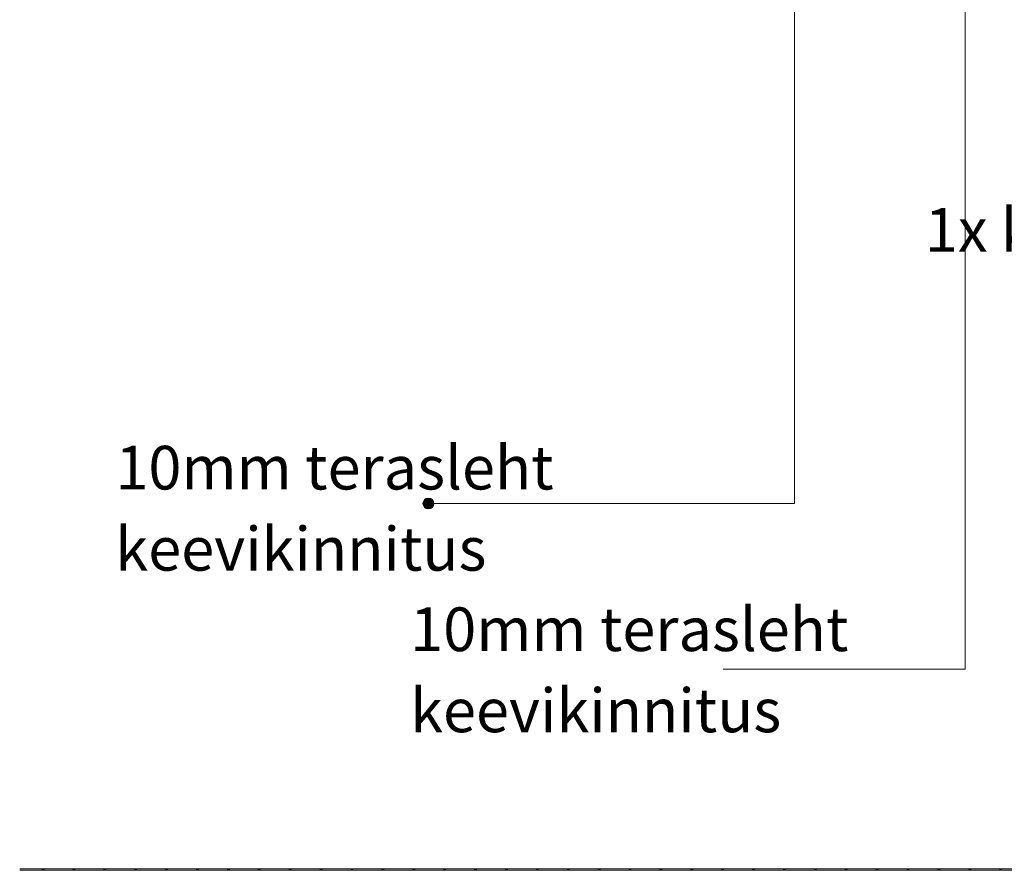
# Model space of a CAD drawing. Units: millimetres. Extents: x 38555 to 58036, y 0 to 9308.
# Drawn here: x 38555 to 40808, y 0 to 1947 of the extents above; entities that cross this region are included whole.
import ezdxf

# ---------------------------------------------------------------- set-up
doc = ezdxf.new("R2010")
doc.units = ezdxf.units.MM
doc.header["$MEASUREMENT"] = 0
doc.linetypes.add('Wipeout_Contour', pattern=[1000, 0, -1000])
for name, color, linetype, lineweight in [('TP_-RAAAMATUKOGU_1_MÄRKUSED - tekst_Pen_No__1', 255, 'Continuous', 13), ('TP_-RAAAMATUKOGU_1_SA - TREPP - piire_Pen_No__1', 255, 'Continuous', 13), ('TP_-RAAAMATUKOGU_1_SA - VIIMISTLUS - põrand_Pen_No__21', 7, 'Continuous', 20)]:
    doc.layers.add(name, color=color, linetype=linetype, lineweight=lineweight)
doc.layers.add('TP_-RAAAMATUKOGU_1_SA - TREPP - piire', color=7, linetype='Continuous')
doc.layers.add('TP_-RAAAMATUKOGU_1_SA - VIIMISTLUS - põrand', color=7, linetype='Continuous')
doc.layers.add('TP_-RAAAMATUKOGU_1_SA - VIIMISTLUS - põrand_Pen_No__169', color=7, linetype='Continuous', lineweight=13, true_color=0xb6b6b6)
doc.styles.add('GENERATED_STYLE_2', font='txt')
pattern_1 = [(45, (0, 0), (-35.35534, 35.35534), []), (135, (0, 0), (35.35534, 35.35534), [])]

msp = doc.modelspace()

# ---------------------------------------------------------------- hatches: boundary and pattern name
at = {"layer": 'TP_-RAAAMATUKOGU_1_SA - TREPP - piire', "linetype": 'Continuous', "lineweight": 0, "true_color": 0x000000}
msp.add_hatch(color=18, dxfattribs=at).paths.add_polyline_path([(39477.6, 839.6), (39478.5, 834.8), (39481.2, 830.8), (39485.3, 828.1), (39490.1, 827.1), (39494.9, 828.1), (39498.9, 830.8), (39501.6, 834.8), (39502.6, 839.6), (39501.6, 844.4), (39498.9, 848.5), (39494.9, 851.2), (39490.1, 852.1), (39485.3, 851.2), (39481.2, 848.5), (39478.5, 844.4)])

# ---------------------------------------------------------------- linework, layer by layer
at = {"layer": 'TP_-RAAAMATUKOGU_1_SA - TREPP - piire_Pen_No__1', "color": 255, "linetype": 'Continuous', "lineweight": 13, "flags": 128}
for points in [[(40164.8, 460.4), (40718.7, 460.4), (40718.7, 8257.5)], [(40327.8, 3931), (40327.8, 839.6), (39502.6, 839.6)]]:
    msp.add_lwpolyline(points, dxfattribs=at)
at = {"layer": 'TP_-RAAAMATUKOGU_1_SA - TREPP - piire_Pen_No__1', "color": 255, "linetype": 'Continuous', "lineweight": 13}
msp.add_circle((39490.1, 839.6), 12.5, dxfattribs=at)

# ---------------------------------------------------------------- texts
at = {"layer": 'TP_-RAAAMATUKOGU_1_MÄRKUSED - tekst_Pen_No__1', "color": 255, "linetype": 'Continuous', "lineweight": 13, "char_height": 99.935, "style": 'GENERATED_STYLE_2'}
for s, insert, width, attachment_point, line_spacing_factor in [('\\A1;{\\pqr;\\fOpen Sans Light|b0|i0|c0|p0;\\W1.000000;1x keemiline ankur Hilti HitHy200 D=12x150}', (42121.9, 1370.1), 1732.582, 6, 1.150065), ('\\A1;{\\pql;\\fOpen Sans Light|b0|i0|c0|p0;\\W1.000000;10mm terasleht keevikinnitus}', (38773.5, 828.8), 1023.707, 4, 1.115119), ('\\A1;{\\pql;\\fOpen Sans Light|b0|i0|c0|p0;\\W1.000000;10mm terasleht keevikinnitus}', (39448.3, 458.9), 1023.707, 4, 1.115119)]:
    msp.add_mtext(s, dxfattribs=dict(at, insert=insert, width=width, attachment_point=attachment_point, line_spacing_factor=line_spacing_factor))

# ---------------------------------------------------------------- wipeouts: each hides what was drawn before it
at = {"color": 254, "linetype": 'Wipeout_Contour', "lineweight": 0, "ltscale": 154684.232126}
msp.add_wipeout([(38554.6, 0), (38787.5, 0), (38787.5, 3), (38554.6, 3)], dxfattribs=at).dxf.layer = 'TP_-RAAAMATUKOGU_1_SA - VIIMISTLUS - põrand'
at = {"color": 254, "linetype": 'Wipeout_Contour', "lineweight": 0, "ltscale": 160150.004096}
msp.add_wipeout([(39787.5, 0), (40287.5, 0), (40287.5, 3), (39787.5, 3)], dxfattribs=at).dxf.layer = 'TP_-RAAAMATUKOGU_1_SA - VIIMISTLUS - põrand'

# ---------------------------------------------------------------- next in the draw order: hatches: boundary and pattern name
at = {"layer": 'TP_-RAAAMATUKOGU_1_SA - VIIMISTLUS - põrand_Pen_No__169', "linetype": 'Continuous', "lineweight": 13, "true_color": 0xb6b6b6}
h = msp.add_hatch(dxfattribs=at)
h.set_pattern_fill('Concrete_Block_0001', color=253, style=0, pattern_type=2)
h.set_pattern_definition(pattern_1)
h.paths.add_polyline_path([(38554.6, 0), (38787.5, 0), (38787.5, 3), (38554.6, 3)])
h = msp.add_hatch(dxfattribs=at)
h.set_pattern_fill('Concrete_Block_0001', color=253, style=0, pattern_type=2)
h.set_pattern_definition(pattern_1)
h.paths.add_polyline_path([(39787.5, 0), (40287.5, 0), (40287.5, 3), (39787.5, 3)])

# ---------------------------------------------------------------- next in the draw order: wipeouts: each hides what was drawn before it
at = {"color": 254, "linetype": 'Wipeout_Contour', "lineweight": 0, "ltscale": 156150.004258}
msp.add_wipeout([(38787.5, 0), (39287.5, 0), (39287.5, 3), (38787.5, 3)], dxfattribs=at).dxf.layer = 'TP_-RAAAMATUKOGU_1_SA - VIIMISTLUS - põrand'
at = {"color": 254, "linetype": 'Wipeout_Contour', "lineweight": 0, "ltscale": 162150.004155}
msp.add_wipeout([(40287.5, 0), (40787.5, 0), (40787.5, 3), (40287.5, 3)], dxfattribs=at).dxf.layer = 'TP_-RAAAMATUKOGU_1_SA - VIIMISTLUS - põrand'

# ---------------------------------------------------------------- next in the draw order: hatches: boundary and pattern name
at = {"layer": 'TP_-RAAAMATUKOGU_1_SA - VIIMISTLUS - põrand_Pen_No__169', "linetype": 'Continuous', "lineweight": 13, "true_color": 0xb6b6b6}
h = msp.add_hatch(dxfattribs=at)
h.set_pattern_fill('Concrete_Block_0001', color=253, style=0, pattern_type=2)
h.set_pattern_definition(pattern_1)
h.paths.add_polyline_path([(38787.5, 0), (39287.5, 0), (39287.5, 3), (38787.5, 3)])
h = msp.add_hatch(dxfattribs=at)
h.set_pattern_fill('Concrete_Block_0001', color=253, style=0, pattern_type=2)
h.set_pattern_definition(pattern_1)
h.paths.add_polyline_path([(40287.5, 0), (40787.5, 0), (40787.5, 3), (40287.5, 3)])

# ---------------------------------------------------------------- next in the draw order: linework, layer by layer
at = {"layer": 'TP_-RAAAMATUKOGU_1_SA - VIIMISTLUS - põrand_Pen_No__21', "color": 7, "linetype": 'Continuous', "lineweight": 20}
for p, q in [((38787.5, 3), (38554.6, 3)), ((38787.5, 0), (38554.6, 0))]:
    msp.add_line(p, q, dxfattribs=at)

# ---------------------------------------------------------------- next in the draw order: wipeouts: each hides what was drawn before it
at = {"color": 254, "linetype": 'Wipeout_Contour', "lineweight": 0, "ltscale": 158150.004038}
msp.add_wipeout([(39287.5, 0), (39787.5, 0), (39787.5, 3), (39287.5, 3)], dxfattribs=at).dxf.layer = 'TP_-RAAAMATUKOGU_1_SA - VIIMISTLUS - põrand'
at = {"color": 254, "linetype": 'Wipeout_Contour', "lineweight": 0, "ltscale": 164150.004214}
msp.add_wipeout([(40787.5, 0), (41287.5, 0), (41287.5, 3), (40787.5, 3)], dxfattribs=at).dxf.layer = 'TP_-RAAAMATUKOGU_1_SA - VIIMISTLUS - põrand'

# ---------------------------------------------------------------- next in the draw order: hatches: boundary and pattern name
at = {"layer": 'TP_-RAAAMATUKOGU_1_SA - VIIMISTLUS - põrand_Pen_No__169', "linetype": 'Continuous', "lineweight": 13, "true_color": 0xb6b6b6}
h = msp.add_hatch(dxfattribs=at)
h.set_pattern_fill('Concrete_Block_0001', color=253, style=0, pattern_type=2)
h.set_pattern_definition(pattern_1)
h.paths.add_polyline_path([(39287.5, 0), (39787.5, 0), (39787.5, 3), (39287.5, 3)])
h = msp.add_hatch(dxfattribs=at)
h.set_pattern_fill('Concrete_Block_0001', color=253, style=0, pattern_type=2)
h.set_pattern_definition(pattern_1)
h.paths.add_polyline_path([(40787.5, 0), (41287.5, 0), (41287.5, 3), (40787.5, 3)])

# ---------------------------------------------------------------- next in the draw order: linework, layer by layer
at = {"layer": 'TP_-RAAAMATUKOGU_1_SA - VIIMISTLUS - põrand_Pen_No__21', "color": 7, "linetype": 'Continuous', "lineweight": 20}
for p, q in [((39287.5, 3), (38787.5, 3)), ((39287.5, 0), (38787.5, 0)), ((39787.5, 3), (39287.5, 3)), ((39787.5, 0), (39287.5, 0)), ((40287.5, 3), (39787.5, 3)), ((40287.5, 0), (39787.5, 0)), ((40787.5, 3), (40287.5, 3)), ((40787.5, 0), (40287.5, 0)), ((41287.5, 3), (40787.5, 3)), ((41287.5, 0), (40787.5, 0))]:
    msp.add_line(p, q, dxfattribs=at)

doc.saveas('drawing.dxf')
